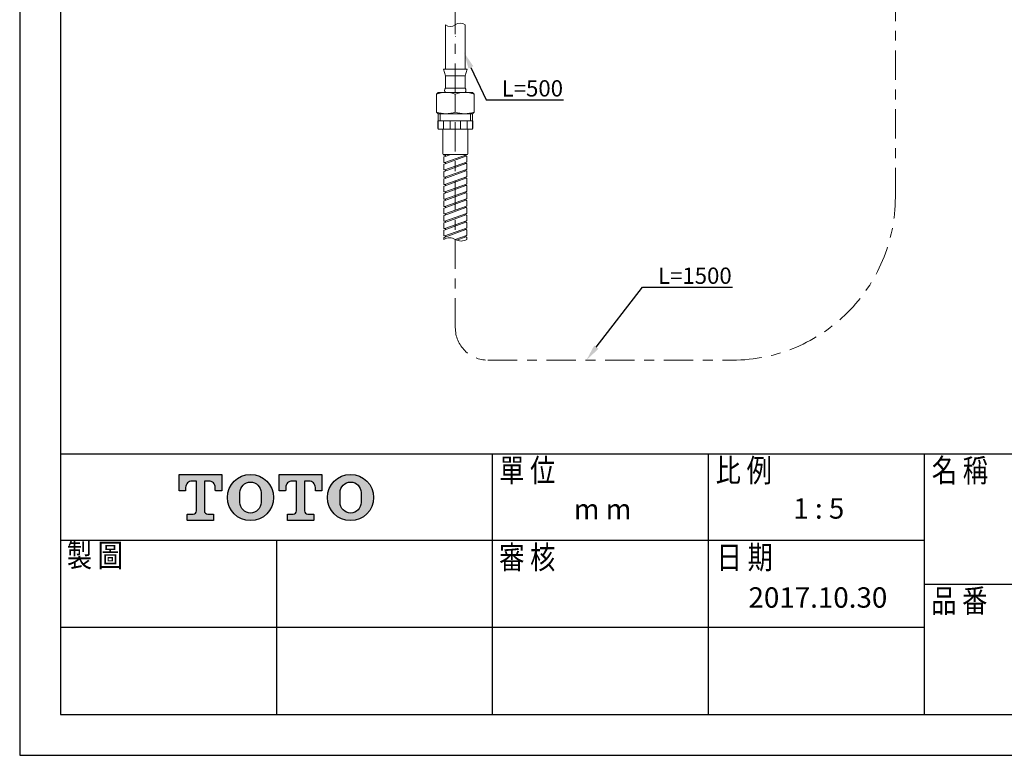
# Model space of a CAD drawing. Extents: x 0 to 1050, y 0 to 1485.
# Drawn here: x 0 to 604, y 0 to 451 of the extents above; entities that cross this region are included whole.
import ezdxf
from ezdxf import colors
from ezdxf.entities.mleader import LeaderData, LeaderLine
from ezdxf.enums import TextEntityAlignment as Align
from ezdxf.math import Vec2, Vec3

# ---------------------------------------------------------------- set-up
doc = ezdxf.new("R2010")
doc.units = 0
doc.header["$MEASUREMENT"] = 0
doc.linetypes.add('CENTER', pattern=[36, 18, -6, 6, -6])
doc.layers.get('0').update_dxf_attribs({"linetype": 'CONTINUOUS'})
for name, color, linetype, lineweight in [('PIC11', 7, 'CONTINUOUS', 15), ('中心線', 2, 'CENTER', 18), ('標註線', 3, 'CONTINUOUS', 13)]:
    doc.layers.add(name, color=color, linetype=linetype, lineweight=lineweight)
doc.layers.add('繪圖線', color=7, linetype='CONTINUOUS')
doc.styles.add('AEH', font='simplex.shx', dxfattribs={"width": 0.8, "bigfont": 'chineset.shx'})
doc.styles.get("Standard").update_dxf_attribs({"font": 'Microsoft JhengHei.ttf'})

# ---------------------------------------------------------------- blocks, each defined once
blk = doc.blocks.new('SUB37')
at = {"layer": 'PIC11', "color": 7, "linetype": 'Continuous'}
for p, q in [((-10.55, -11), (-10.82, -11.27)), ((-10.82, -11.27), (-10.82, -15.73)), ((-10.55, -11), (10.55, -11)), ((-10.55, -11), (-10.55, -16)), ((-10.48, -11), (-10.48, -6.6)), ((-9.31, -11), (-9.31, -6.6)), ((-7.27, -11), (-7.27, -16)), ((-3.1, -11), (-3.1, -16)), ((3.1, -11), (3.1, -16)), ((7.27, -11), (7.27, -16)), ((9.31, -11), (9.31, -6.6)), ((10.48, -11), (10.48, -6.6)), ((10.55, -11), (10.82, -11.27)), ((10.55, -11), (10.55, -16)), ((10.82, -11.27), (10.82, -15.73)), ((-10.55, -16), (-10.82, -15.73)), ((-10.55, -16), (10.55, -16)), ((-7.65, -16), (-7.65, -30.28)), ((7.65, -16), (7.65, -30.28)), ((10.55, -16), (10.82, -15.73)), ((-7.42, -31.58), (7.42, -31.58)), ((-7.05, -33.32), (-7.05, -36.16)), ((-7.05, -33.32), (-7.05, -36.16)), ((-6.85, -33.04), (-2.85, -31.58)), ((-6.85, -37.54), (6.46, -32.69)), ((-6.46, -32.09), (-5.07, -31.58)), ((-6.46, -36.59), (6.85, -31.74)), ((-6.46, -41.09), (6.85, -36.24)), ((-6.05, -31.94), (-6.05, -32.75)), ((6.05, -32.84), (6.05, -32.03)), ((7.05, -35.96), (7.05, -33.12)), ((-7.05, -37.82), (-7.05, -40.66)), ((-6.85, -42.04), (6.46, -37.19)), ((-6.85, -46.54), (6.46, -41.69)), ((-6.46, -45.59), (6.85, -40.74)), ((-6.05, -36.44), (-6.05, -37.25)), ((-6.05, -40.94), (-6.05, -41.75)), ((6.05, -37.34), (6.05, -36.53)), ((6.05, -41.84), (6.05, -41.03)), ((7.05, -40.46), (7.05, -37.62)), ((7.05, -44.96), (7.05, -42.12)), ((-7.05, -42.32), (-7.05, -45.16)), ((-7.05, -46.82), (-7.05, -49.66)), ((-6.85, -51.04), (6.46, -46.19)), ((-6.46, -50.09), (6.85, -45.24)), ((-6.05, -45.44), (-6.05, -46.25)), ((6.05, -46.34), (6.05, -45.53)), ((7.05, -49.46), (7.05, -46.62)), ((-7.05, -51.32), (-7.05, -54.16)), ((-6.85, -55.54), (6.46, -50.69)), ((-6.46, -54.59), (6.85, -49.74)), ((-6.46, -59.09), (6.85, -54.24)), ((-6.05, -49.94), (-6.05, -50.75)), ((6.05, -50.84), (6.05, -50.03)), ((7.05, -53.96), (7.05, -51.12)), ((-7.05, -55.82), (-7.05, -58.66)), ((-7.05, -60.32), (-7.05, -63.16)), ((-6.85, -60.04), (6.46, -55.19)), ((-6.85, -64.54), (6.46, -59.69)), ((-6.46, -63.59), (6.85, -58.74)), ((-6.05, -54.44), (-6.05, -55.25)), ((-6.05, -58.94), (-6.05, -59.75)), ((6.05, -55.34), (6.05, -54.53)), ((6.05, -59.84), (6.05, -59.03)), ((7.05, -58.46), (7.05, -55.62)), ((7.05, -62.96), (7.05, -60.12)), ((-7.05, -64.82), (-7.05, -67.66)), ((-6.85, -69.04), (6.46, -64.19)), ((-6.46, -68.09), (6.85, -63.24)), ((-6.05, -63.44), (-6.05, -64.25)), ((6.05, -64.34), (6.05, -63.53)), ((7.05, -67.46), (7.05, -64.62)), ((-7.05, -69.32), (-7.05, -72.16)), ((6.46, -68.69), (-6.85, -73.54)), ((-6.46, -72.59), (6.85, -67.74)), ((-6.46, -77.09), (6.85, -72.24)), ((-6.05, -67.94), (-6.05, -68.75)), ((-6.05, -73.25), (-6.05, -72.44)), ((6.05, -68.84), (6.05, -68.03)), ((7.05, -71.96), (7.05, -69.12)), ((-7.05, -73.82), (-7.05, -76.66)), ((-7.05, -78.32), (-7.05, -81.16)), ((-6.85, -78.04), (6.46, -73.19)), ((-6.85, -82.54), (6.46, -77.69)), ((-6.46, -81.59), (6.85, -76.74)), ((-6.05, -76.94), (-6.05, -77.75)), ((6.05, -73.34), (6.05, -72.53)), ((6.05, -77.84), (6.05, -77.03)), ((7.05, -76.46), (7.05, -73.62)), ((7.05, -80.96), (7.05, -78.12)), ((-7.05, -82.82), (-7.05, -83.74)), ((-6.05, -81.44), (-6.05, -82.25)), ((6.85, -81.24), (0, -83.74)), ((6.46, -82.19), (0.92, -84.21)), ((6.05, -82.34), (6.05, -81.53)), ((7.05, -83.74), (7.05, -82.62))]:
    blk.add_line(p, q, dxfattribs=at)
for centre, radius, start, end in [((-3.85, -30.28), 3.8, 180, 199.98976), ((-6.6, -31.66), 0.45, 169.91684, 292.17053), ((-6.75, -33.32), 0.3, 110, 180), ((-6.6, -36.16), 0.45, 180, 292.17053), ((6.6, -33.12), 0.45, 0, 112.17053), ((6.75, -31.46), 0.3, 290, 336.22689), ((6.75, -35.96), 0.3, 290, 0), ((3.85, -30.28), 3.8, 340.01024, 360), ((-6.75, -37.82), 0.3, 110, 180), ((-6.6, -40.66), 0.45, 180, 292.17053), ((-6.75, -42.32), 0.3, 110, 180), ((6.6, -37.62), 0.45, 0, 112.17053), ((6.6, -42.12), 0.45, 0, 112.17053), ((6.75, -40.46), 0.3, 290, 0), ((-6.6, -45.16), 0.45, 180, 292.17053), ((-6.75, -46.82), 0.3, 110, 180), ((6.6, -46.62), 0.45, 0, 112.17053), ((6.75, -44.96), 0.3, 290, 360), ((-6.6, -49.66), 0.45, 180, 292.17053), ((-6.75, -51.32), 0.3, 110, 180), ((-6.6, -54.16), 0.45, 180, 292.17053), ((6.6, -51.12), 0.45, 0, 112.17053), ((6.75, -49.46), 0.3, 290, 0), ((6.75, -53.96), 0.3, 290, 0), ((-6.75, -55.82), 0.3, 110, 180), ((-6.6, -58.66), 0.45, 180, 292.17053), ((-6.75, -60.32), 0.3, 110, 180), ((6.6, -55.62), 0.45, 0, 112.17053), ((6.6, -60.12), 0.45, 0, 112.17053), ((6.75, -58.46), 0.3, 290, 0), ((-6.6, -63.16), 0.45, 180, 292.17053), ((-6.75, -64.82), 0.3, 110, 180), ((6.6, -64.62), 0.45, 0, 112.17053), ((6.75, -62.96), 0.3, 290, 0), ((-6.6, -67.66), 0.45, 180, 292.17053), ((-6.75, -69.32), 0.3, 110, 180), ((-6.6, -72.16), 0.45, 180, 292.17053), ((6.6, -69.12), 0.45, 0, 112.17053), ((6.75, -67.46), 0.3, 290, 0), ((6.75, -71.96), 0.3, 290, 0), ((-6.75, -73.82), 0.3, 110, 180), ((-6.6, -76.66), 0.45, 180, 292.17053), ((-6.75, -78.32), 0.3, 110, 180), ((6.6, -73.62), 0.45, 0, 112.17053), ((6.6, -78.12), 0.45, 0, 112.17053), ((6.75, -76.46), 0.3, 290, 0), ((-6.6, -81.16), 0.45, 180, 292.17053), ((-6.75, -82.82), 0.3, 110, 180), ((-3.52, -89.45), 6.71, 58.32811, 121.68011), ((3.52, -78.02), 6.71, 238.32811, 301.68011), ((6.6, -82.62), 0.45, 0, 112.17053), ((6.75, -80.96), 0.3, 290, 0)]:
    blk.add_arc(centre, radius, start, end, dxfattribs=at)
blk = doc.blocks.new('SUB39')
at = {"layer": 'PIC11', "color": 7, "linetype": 'Continuous'}
for p, q in [((-6, 27.41), (-6, 54.5)), ((6, 27.41), (6, 54.5)), ((0, 47.38), (0.08, 47.3)), ((7.32, 27.41), (-7.32, 27.41)), ((-7.32, 27.41), (-6.05, 23.14)), ((7.32, 27.41), (6.05, 23.14)), ((6.05, 23.14), (-6.05, 23.14)), ((-6.05, 15.67), (-6.05, 23.14)), ((6.05, 23.14), (6.05, 15.67)), ((-10.5, 13), (-11.5, 12)), ((-10.5, 13), (10.5, 13)), ((6.05, 15.72), (-6.05, 15.72)), ((0, 1), (0, 12.18)), ((11.5, 12), (10.5, 13)), ((-11.5, 1), (-11.5, 12)), ((11.5, 1), (11.5, 12)), ((-11.5, 1), (-10.5, 0)), ((-10.5, 0), (10.5, 0)), ((11.5, 1), (10.5, 0))]:
    blk.add_line(p, q, dxfattribs=at)
for centre, radius, start, end in [((-3, 58.5), 5, 233.1301, 306.8699), ((3, 50.5), 5, 53.1301, 126.8699), ((-5.75, -4.03), 17.03, 70.26668, 109.73332), ((-4.62, 14.36), 1.94, 137.63236, 224.51485), ((5.75, -4.03), 17.03, 70.26668, 109.73332), ((4.62, 14.36), 1.94, 315.48515, 42.36764), ((-5.75, 17.03), 17.03, 250.26668, 289.73332), ((5.75, 17.03), 17.03, 250.26668, 289.73332)]:
    blk.add_arc(centre, radius, start, end, dxfattribs=at)

msp = doc.modelspace()

# ---------------------------------------------------------------- hatches: boundary and pattern name
at = {"layer": '繪圖線', "linetype": 'ByBlock'}
for points in [[(108.5, 150, -0.414214), (106.5, 148.01), (103.24, 148.01, 0.414214), (102.83, 147.6), (102.83, 144.36, 0.414214), (103.24, 143.96), (118.63, 143.96, 0.414214), (119.03, 144.36), (119.03, 147.6, 0.414214), (118.63, 148.01), (115.36, 148.01, -0.414214), (113.36, 150), (113.36, 168.25), (116.05, 168.25, -0.414214), (120.04, 164.26), (120.04, 162.59, 0.414214), (120.45, 162.18), (123.69, 162.18, 0.414214), (124.09, 162.59), (124.09, 171.9, 0.414214), (123.69, 172.3), (98.18, 172.3, 0.414214), (97.77, 171.9), (97.77, 162.59, 0.414214), (98.18, 162.18), (101.42, 162.18, 0.414214), (101.82, 162.59), (101.82, 164.26, -0.414214), (105.81, 168.25), (108.5, 168.25)], [(169.92, 150, -0.414214), (167.92, 148.01), (164.65, 148.01, 0.414214), (164.25, 147.6), (164.25, 144.36, 0.414214), (164.65, 143.96), (180.04, 143.96, 0.414214), (180.45, 144.36), (180.45, 147.6, 0.414214), (180.04, 148.01), (176.77, 148.01, -0.414214), (174.78, 150), (174.78, 168.25), (177.46, 168.25, -0.414214), (181.46, 164.26), (181.46, 162.59, 0.414214), (181.86, 162.18), (185.1, 162.18, 0.414214), (185.51, 162.59), (185.51, 171.9, 0.414214), (185.1, 172.3), (159.59, 172.3, 0.414214), (159.19, 171.9), (159.19, 162.59, 0.414214), (159.59, 162.18), (162.83, 162.18, 0.414214), (163.24, 162.59), (163.24, 164.26, -0.414214), (167.23, 168.25), (169.92, 168.25)]]:
    msp.add_hatch(color=0, dxfattribs=at).paths.add_polyline_path(points)
at = {"layer": '繪圖線'}
h = msp.add_hatch(color=0, dxfattribs=at)
edge = h.paths.add_edge_path()
edge.add_ellipse((141.64, 158.13), major_axis=(-14.17, 0), ratio=1, start_angle=0, end_angle=360)
h.paths.add_polyline_path([(148.12, 161.17), (148.12, 155.09, -1), (135.16, 155.09), (135.16, 161.17, -1)], flags=16)
h = msp.add_hatch(color=0, dxfattribs=at)
edge = h.paths.add_edge_path()
edge.add_ellipse((203.06, 158.13), major_axis=(-14.17, 0), ratio=1, start_angle=0, end_angle=360)
h.paths.add_polyline_path([(209.54, 161.17), (209.54, 155.09, -1), (196.58, 155.09), (196.58, 161.17, -1)], flags=16)

# ---------------------------------------------------------------- linework, layer by layer
at = {"lineweight": 30}
for p, q in [((25, 185), (1025, 185)), ((290, 185), (290, 25)), ((422.5, 185), (422.5, 25)), ((555, 185), (555, 25)), ((555, 131.67), (25, 131.67)), ((157.5, 131.67), (157.5, 25)), ((555, 105), (1025, 105)), ((555, 78.33), (25, 78.33))]:
    msp.add_line(p, q, dxfattribs=at)
msp.add_lwpolyline([(0, 0), (1050, 0), (1050, 1485), (0, 1485)], close=True)
msp.add_lwpolyline([(25, 25), (1025, 25), (1025, 1460), (25, 1460)], close=True, dxfattribs=at)
at = {"layer": '中心線', "color": 2, "linetype": 'CENTER'}
for p, q in [((537.4, 342.4), (537.4, 827.49)), ((267.33, 262.4), (267.33, 742.93)), ((287.33, 242.4), (437.4, 242.4))]:
    msp.add_line(p, q, dxfattribs=at)
for centre, radius, start, end in [((437.4, 342.4), 100, 270, 0), ((287.33, 262.4), 20, 180, 270)]:
    msp.add_arc(centre, radius, start, end, dxfattribs=at)
at = {"layer": '繪圖線', "color": 0}
for points in [[(108.5, 168.25), (105.81, 168.25, 0.414214), (101.82, 164.26), (101.82, 162.59, -0.414214), (101.42, 162.18), (98.18, 162.18, -0.414214), (97.77, 162.59), (97.77, 171.9, -0.414214), (98.18, 172.3), (123.69, 172.3, -0.414214), (124.09, 171.9), (124.09, 162.59, -0.414214), (123.69, 162.18), (120.45, 162.18, -0.414214), (120.04, 162.59), (120.04, 164.26, 0.414214), (116.05, 168.25), (113.36, 168.25), (113.36, 150, 0.414214), (115.36, 148.01), (118.63, 148.01, -0.414214), (119.03, 147.6), (119.03, 144.36, -0.414214), (118.63, 143.96), (103.24, 143.96, -0.414214), (102.83, 144.36), (102.83, 147.6, -0.414214), (103.24, 148.01), (106.5, 148.01, 0.414214), (108.5, 150)], [(169.92, 168.25), (167.23, 168.25, 0.414214), (163.24, 164.26), (163.24, 162.59, -0.414214), (162.83, 162.18), (159.59, 162.18, -0.414214), (159.19, 162.59), (159.19, 171.9, -0.414214), (159.59, 172.3), (185.1, 172.3, -0.414214), (185.51, 171.9), (185.51, 162.59, -0.414214), (185.1, 162.18), (181.86, 162.18, -0.414214), (181.46, 162.59), (181.46, 164.26, 0.414214), (177.46, 168.25), (174.78, 168.25), (174.78, 150, 0.414214), (176.77, 148.01), (180.04, 148.01, -0.414214), (180.45, 147.6), (180.45, 144.36, -0.414214), (180.04, 143.96), (164.65, 143.96, -0.414214), (164.25, 144.36), (164.25, 147.6, -0.414214), (164.65, 148.01), (167.92, 148.01, 0.414214), (169.92, 150)], [(135.16, 161.17, -1), (148.12, 161.17), (148.12, 155.09, -1), (135.16, 155.09)], [(196.58, 161.17, -1), (209.54, 161.17), (209.54, 155.09, -1), (196.58, 155.09)]]:
    msp.add_lwpolyline(points, format="xyb", close=True, dxfattribs=at)
for centre in [(141.64, 158.13), (203.06, 158.13)]:
    msp.add_ellipse(centre, major_axis=(-14.17, 0), ratio=1, dxfattribs=at)

# ---------------------------------------------------------------- block references
at = {"layer": 'PIC11', "color": 7, "linetype": 'Continuous'}
for name, p in [('SUB39', (267.33, 393.59)), ('SUB37', (267.34, 400.19))]:
    msp.add_blockref(name, p, dxfattribs=at)

# ---------------------------------------------------------------- texts
at = {"layer": '繪圖線', "lineweight": 18, "style": 'AEH', "width": 0.8}
for s, p in [('單 位', (311.5, 167.68)), ('比 例', (444.36, 167.68)), ('名 稱', (576.98, 167.68)), ('製 圖', (46.15, 115.65)), ('審 核', (311.5, 114.35)), ('日 期', (444.95, 114.35)), ('品 番', (576.62, 87.68))]:
    msp.add_text(s, height=14.203, dxfattribs=at).set_placement(p, align=Align.CENTER)
at = {"layer": '繪圖線', "color": 0, "char_height": 12.5, "attachment_point": 1}
for s, insert, width in [('1 : 5', (474.75, 157.67), 46.5281), ('m m', (340.02, 157.2), 36.6937), ('2017.10.30', (447.24, 103.06), 144.4051)]:
    msp.add_mtext(s, dxfattribs=dict(at, insert=insert, width=width))

# ---------------------------------------------------------------- leaders
at = {"layer": '標註線'}
ml = msp.add_multileader_mtext('Standard', dxfattribs=at)
ml.set_content('{\\C2;L=500}', color=256)
ml.set_leader_properties()
ml.build(insert=Vec2(0, 0))
ml.multileader.update_dxf_attribs({"text_left_attachment_type": 6, "dogleg_length": 20.66, "arrow_head_size": 10})
ctx = ml.context
ctx.base_point, ctx.char_height, ctx.arrow_head_size, ctx.plane_origin = Vec3(293.75, 402.14), 10, 10, Vec3(275.14, 372.66)
ctx.left_attachment = 6
notes = []
notes.append((ctx, [(0, (1, 1, 0), (286.22, 402.14), (1, 0), 7.53, [(0, [(272.67, 431.08)], 0, [])])]))
ctx.mtext.insert, ctx.mtext.flow_direction = Vec3(295.75, 414.14), 5
ml = msp.add_multileader_mtext('Standard', dxfattribs=at)
ml.set_content('{\\C2;L=1500}', color=256)
ml.set_leader_properties()
ml.build(insert=Vec2(0, 0))
ml.multileader.update_dxf_attribs({"text_left_attachment_type": 6, "dogleg_length": 20.66, "arrow_head_size": 10})
ctx = ml.context
ctx.base_point, ctx.char_height, ctx.arrow_head_size, ctx.plane_origin = Vec3(389.7, 287.21), 10, 10, Vec3(371.09, 257.72)
ctx.left_attachment = 6
notes.append((ctx, [(0, (1, 1, 0), (382.17, 287.21), (1, 0), 7.53, [(0, [(347.78, 242.4)], 0, [])])]))
ctx.mtext.insert, ctx.mtext.flow_direction = Vec3(391.7, 299.21), 5
for ctx, leaders in notes:
    for number, flags, end, landing, length, lines in leaders:
        leader = LeaderData()
        leader.index, (leader.has_last_leader_line, leader.has_dogleg_vector, leader.attachment_direction) = number, flags
        leader.last_leader_point, leader.dogleg_vector, leader.dogleg_length = Vec3(end), Vec3(landing), length
        for number, points, colour, breaks in lines:
            line = LeaderLine()
            line.index, line.vertices, line.color, line.breaks = number, Vec3.list(points), colors.encode_raw_color(colour), breaks
            leader.lines.append(line)
        ctx.leaders.append(leader)

doc.saveas('drawing.dxf')
